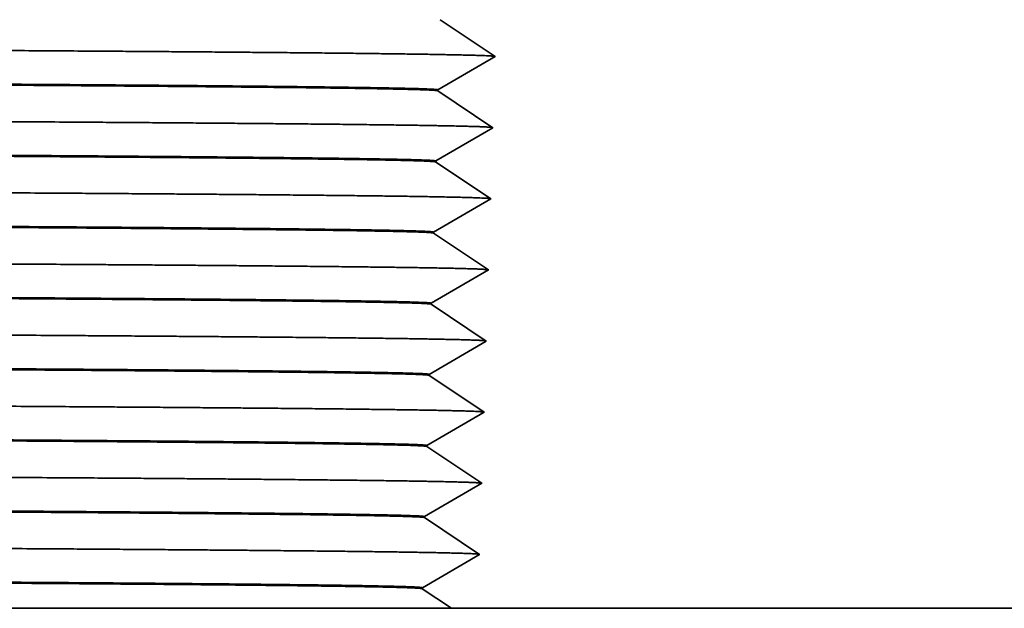
# Model space of a CAD drawing. Extents: x 0 to 10.8, y 0 to 8.3.
# Drawn here: x 4.7 to 5.1, y 1.6 to 1.9 of the extents above; entities that cross this region are included whole.
import ezdxf

# ---------------------------------------------------------------- set-up
doc = ezdxf.new("R2010")
doc.units = 0
doc.header["$MEASUREMENT"] = 0
doc.layers.get('0').update_dxf_attribs({"lineweight": 13})

# ---------------------------------------------------------------- blocks, each defined once
blk = doc.blocks.new('BLOCK20')
at = {"color": 7, "lineweight": 5, "ltscale": 0.000484967}
for p, q in [((6.2402, 1.0236), (6.2241, 1.0344)), ((6.2563, 1.0128), (6.2402, 1.0236)), ((6.2724, 1.0021), (6.2563, 1.0128)), ((6.3047, 0.9805), (6.2885, 0.9913)), ((6.3208, 0.9697), (6.3047, 0.9805)), ((6.2363, 0.8986), (6.2202, 0.9094)), ((6.2685, 0.8771), (6.2524, 0.8878)), ((6.2846, 0.8663), (6.2685, 0.8771)), ((6.3008, 0.8555), (6.2846, 0.8663)), ((6.3169, 0.8447), (6.3008, 0.8555)), ((6.2324, 0.7736), (6.2163, 0.7844)), ((6.2646, 0.7521), (6.2485, 0.7628)), ((6.2807, 0.7413), (6.2646, 0.7521)), ((6.2969, 0.7305), (6.2807, 0.7413)), ((6.2446, 0.6378), (6.2285, 0.6486)), ((6.2607, 0.6271), (6.2446, 0.6378)), ((6.2768, 0.6163), (6.2607, 0.6271)), ((6.3091, 0.5947), (6.293, 0.6055)), ((6.2246, 0.5236), (6.2084, 0.5344)), ((6.2568, 0.5021), (6.2407, 0.5128)), ((6.2729, 0.4913), (6.2568, 0.5021)), ((6.289, 0.4805), (6.2729, 0.4913)), ((6.2368, 0.3878), (6.2207, 0.3986)), ((6.269, 0.3663), (6.2529, 0.3771)), ((6.3013, 0.3447), (6.2851, 0.3555)), ((6.2329, 0.2628), (6.2167, 0.2736)), ((6.2651, 0.2413), (6.249, 0.2521)), ((6.229, 0.1378), (6.2128, 0.1486)), ((6.2451, 0.1271), (6.229, 0.1378)), ((6.2612, 0.1163), (6.2451, 0.1271)), ((6.2773, 0.1055), (6.2612, 0.1163)), ((6.2934, 0.0947), (6.2773, 0.1055))]:
    blk.add_line(p, q, dxfattribs=at)
at = {"color": 7, "lineweight": 5, "ltscale": 0.000484979}
for p, q in [((6.2885, 0.9913), (6.2724, 1.0021)), ((6.2485, 0.7628), (6.2324, 0.7736)), ((6.293, 0.6055), (6.2768, 0.6163)), ((6.2529, 0.3771), (6.2368, 0.3878)), ((6.2974, 0.2197), (6.2812, 0.2305)), ((6.2128, 0.1486), (6.1967, 0.1594))]:
    blk.add_line(p, q, dxfattribs=at)
at = {"color": 7, "lineweight": 5, "ltscale": 0.000484965}
for p, q in [((6.304, 0.9599), (6.3208, 0.9697)), ((6.2537, 0.9306), (6.2705, 0.9404)), ((6.2705, 0.9404), (6.2873, 0.9502)), ((6.2202, 0.9111), (6.237, 0.9209)), ((6.2834, 0.8252), (6.3001, 0.8349)), ((6.3001, 0.8349), (6.3169, 0.8447)), ((6.2666, 0.8154), (6.2834, 0.8252)), ((6.2163, 0.7861), (6.2331, 0.7959)), ((6.2795, 0.7002), (6.2962, 0.7099)), ((6.2292, 0.6709), (6.2459, 0.6806)), ((6.2459, 0.6806), (6.2627, 0.6904)), ((6.2124, 0.6611), (6.2292, 0.6709)), ((6.2588, 0.5654), (6.2755, 0.5752)), ((6.2755, 0.5752), (6.2923, 0.5849)), ((6.242, 0.5556), (6.2588, 0.5654)), ((6.2085, 0.5361), (6.2253, 0.5459)), ((6.2884, 0.4599), (6.3052, 0.4697)), ((6.2549, 0.4404), (6.2716, 0.4502)), ((6.2716, 0.4502), (6.2884, 0.4599)), ((6.2046, 0.4111), (6.2213, 0.4209)), ((6.2213, 0.4209), (6.2381, 0.4306)), ((6.2845, 0.3349), (6.3013, 0.3447)), ((6.2342, 0.3056), (6.251, 0.3154)), ((6.251, 0.3154), (6.2677, 0.3252)), ((6.2174, 0.2959), (6.2342, 0.3056)), ((6.2638, 0.2002), (6.2806, 0.2099)), ((6.2303, 0.1806), (6.2471, 0.1904)), ((6.2471, 0.1904), (6.2638, 0.2002)), ((6.1968, 0.1611), (6.2135, 0.1709)), ((6.2767, 0.0849), (6.2934, 0.0947)), ((6.2599, 0.0752), (6.2767, 0.0849)), ((6.2096, 0.0459), (6.2264, 0.0556)), ((6.2264, 0.0556), (6.2432, 0.0654)), ((6.1929, 0.0361), (6.2096, 0.0459))]:
    blk.add_line(p, q, dxfattribs=at)
at = {"color": 7, "lineweight": 5, "ltscale": 0.000484978}
for p, q in [((6.2873, 0.9502), (6.304, 0.9599)), ((6.237, 0.9209), (6.2537, 0.9306)), ((6.2498, 0.8056), (6.2666, 0.8154)), ((6.2627, 0.6904), (6.2795, 0.7002)), ((6.2923, 0.5849), (6.3091, 0.5947)), ((6.2253, 0.5459), (6.242, 0.5556)), ((6.2381, 0.4306), (6.2549, 0.4404)), ((6.2677, 0.3252), (6.2845, 0.3349)), ((6.2007, 0.2861), (6.2174, 0.2959)), ((6.2806, 0.2099), (6.2974, 0.2197)), ((6.2135, 0.1709), (6.2303, 0.1806)), ((6.2432, 0.0654), (6.2599, 0.0752))]:
    blk.add_line(p, q, dxfattribs=at)
at = {"color": 7, "lineweight": 5, "ltscale": 4.2134e-05}
blk.add_line((6.2202, 0.9094), (6.2202, 0.9111), dxfattribs=at)
at = {"color": 7, "lineweight": 5, "ltscale": 0.000484966}
for p, q in [((6.2524, 0.8878), (6.2363, 0.8986)), ((6.2331, 0.7959), (6.2498, 0.8056)), ((6.313, 0.7197), (6.2969, 0.7305)), ((6.2962, 0.7099), (6.313, 0.7197)), ((6.2285, 0.6486), (6.2123, 0.6594)), ((6.2407, 0.5128), (6.2246, 0.5236)), ((6.3052, 0.4697), (6.289, 0.4805)), ((6.2207, 0.3986), (6.2045, 0.4094)), ((6.2851, 0.3555), (6.269, 0.3663)), ((6.2167, 0.2736), (6.2006, 0.2844)), ((6.249, 0.2521), (6.2329, 0.2628)), ((6.2812, 0.2305), (6.2651, 0.2413))]:
    blk.add_line(p, q, dxfattribs=at)
at = {"color": 7, "lineweight": 5, "ltscale": 4.21326e-05}
blk.add_line((6.2163, 0.7844), (6.2163, 0.7861), dxfattribs=at)
at = {"color": 7, "lineweight": 5, "ltscale": 4.21345e-05}
blk.add_line((6.2123, 0.6594), (6.2124, 0.6611), dxfattribs=at)
at = {"color": 7, "lineweight": 5, "ltscale": 4.21331e-05}
for p, q in [((6.2084, 0.5344), (6.2085, 0.5361)), ((6.2006, 0.2844), (6.2007, 0.2861)), ((6.1967, 0.1594), (6.1968, 0.1611))]:
    blk.add_line(p, q, dxfattribs=at)
at = {"color": 7, "lineweight": 5, "ltscale": 4.21335e-05}
blk.add_line((6.2045, 0.4094), (6.2046, 0.4111), dxfattribs=at)
at = {"color": 7, "lineweight": 5, "ltscale": 4.21334e-05}
blk.add_line((6.1928, 0.0344), (6.1929, 0.0361), dxfattribs=at)
at = {"color": 7, "lineweight": 5, "ltscale": 0.000257907}
for p, q in [((6.2014, 0.0287), (6.1928, 0.0344)), ((6.21, 0.023), (6.2014, 0.0287)), ((6.2185, 0.0172), (6.21, 0.023)), ((6.2357, 0.0057), (6.2271, 0.0115)), ((6.2443, 0), (6.2357, 0.0057))]:
    blk.add_line(p, q, dxfattribs=at)
at = {"color": 7, "lineweight": 5, "ltscale": 0.000257894}
blk.add_line((6.2271, 0.0115), (6.2185, 0.0172), dxfattribs=at)
at = {"color": 7, "lineweight": 5, "ltscale": 0.03937}
blk.add_line((8, 0), (6.2443, 0), dxfattribs=at)

msp = doc.modelspace()

# ---------------------------------------------------------------- linework, layer by layer
at = {"color": 7, "lineweight": 35, "ltscale": 0.000640158}
for p, q in [((4.86014, 1.86459), (4.88142, 1.85034)), ((4.85929, 1.83746), (4.88142, 1.85034)), ((4.85928, 1.83709), (4.88056, 1.82284)), ((4.85843, 1.80996), (4.88056, 1.82284)), ((4.85842, 1.80959), (4.8797, 1.79534)), ((4.85757, 1.78246), (4.8797, 1.79534)), ((4.85756, 1.78209), (4.87884, 1.76784)), ((4.85671, 1.75496), (4.87884, 1.76784)), ((4.8567, 1.75459), (4.87798, 1.74034)), ((4.85585, 1.72746), (4.87798, 1.74034)), ((4.85584, 1.72709), (4.87712, 1.71284)), ((4.85499, 1.69996), (4.87712, 1.71284)), ((4.85498, 1.69959), (4.87626, 1.68534)), ((4.85414, 1.67246), (4.87626, 1.68534)), ((4.85412, 1.67209), (4.8754, 1.65784)), ((4.85328, 1.64496), (4.8754, 1.65784))]:
    msp.add_line(p, q, dxfattribs=at)
at = {"color": 7, "lineweight": 35, "ltscale": 6.7048e-07}
msp.add_line((4.85928, 1.83709), (4.85926, 1.83711), dxfattribs=at)
at = {"color": 7, "lineweight": 35, "ltscale": 9.26933e-06}
msp.add_line((4.85928, 1.83709), (4.85929, 1.83746), dxfattribs=at)
at = {"color": 7, "lineweight": 35, "ltscale": 6.70904e-07}
msp.add_line((4.85842, 1.80959), (4.8584, 1.80961), dxfattribs=at)
at = {"color": 7, "lineweight": 35, "ltscale": 9.26935e-06}
for p, q in [((4.85842, 1.80959), (4.85843, 1.80996)), ((4.85756, 1.78209), (4.85757, 1.78246)), ((4.8567, 1.75459), (4.85671, 1.75496))]:
    msp.add_line(p, q, dxfattribs=at)
at = {"color": 7, "lineweight": 35, "ltscale": 6.71325e-07}
msp.add_line((4.85756, 1.78209), (4.85754, 1.78211), dxfattribs=at)
at = {"color": 7, "lineweight": 35, "ltscale": 6.71747e-07}
msp.add_line((4.8567, 1.75459), (4.85669, 1.75461), dxfattribs=at)
at = {"color": 7, "lineweight": 35, "ltscale": 6.72169e-07}
msp.add_line((4.85584, 1.72709), (4.85583, 1.72711), dxfattribs=at)
at = {"color": 7, "lineweight": 35, "ltscale": 9.26934e-06}
msp.add_line((4.85584, 1.72709), (4.85585, 1.72746), dxfattribs=at)
at = {"color": 7, "lineweight": 35, "ltscale": 6.72592e-07}
msp.add_line((4.85498, 1.69959), (4.85497, 1.69961), dxfattribs=at)
at = {"color": 7, "lineweight": 35, "ltscale": 9.26932e-06}
msp.add_line((4.85498, 1.69959), (4.85499, 1.69996), dxfattribs=at)
at = {"color": 7, "lineweight": 35, "ltscale": 6.73014e-07}
msp.add_line((4.85412, 1.67209), (4.85411, 1.67211), dxfattribs=at)
at = {"color": 7, "lineweight": 35, "ltscale": 9.26931e-06}
msp.add_line((4.85412, 1.67209), (4.85414, 1.67246), dxfattribs=at)
at = {"color": 7, "lineweight": 35, "ltscale": 6.73439e-07}
msp.add_line((4.85326, 1.64459), (4.85325, 1.64461), dxfattribs=at)
at = {"color": 7, "lineweight": 35, "ltscale": 9.2693e-06}
msp.add_line((4.85326, 1.64459), (4.85328, 1.64496), dxfattribs=at)
at = {"color": 7, "lineweight": 35, "ltscale": 0.000340434}
msp.add_line((4.85326, 1.64459), (4.86458, 1.63701), dxfattribs=at)
at = {"color": 7, "lineweight": 35, "ltscale": 0.03937}
msp.add_line((3.55609, 1.63701), (4.86458, 1.63701), dxfattribs=at)
at = {"color": 7, "lineweight": 35, "ltscale": 0.009657}
msp.add_line((5.25084, 1.63701), (4.86458, 1.63701), dxfattribs=at)
at = {"color": 7, "lineweight": 35, "ltscale": 0.03937}
for points, knots in [([(3.49084, 1.85722), (3.65996, 1.85669), (3.82907, 1.85616), (3.99491, 1.85562), (4.27891, 1.85464), (4.52896, 1.85357), (4.62881, 1.85309), (4.76074, 1.8523), (4.84238, 1.85145), (4.86378, 1.85114), (4.87752, 1.8508), (4.88093, 1.85047), (4.88112, 1.85044), (4.88126, 1.85042), (4.88134, 1.85039)], [0, 0, 0, 0, 0, 0, 137.519016, 137.519016, 137.519016, 241.928354, 241.928354, 241.928354, 298.92872, 298.92872, 298.92872, 303.474893, 303.474893, 303.474893, 303.474893, 303.474893, 303.474893]), ([(4.85929, 1.83746), (4.85929, 1.83756), (4.85838, 1.83766), (4.85649, 1.83777), (4.8512, 1.83796), (4.84267, 1.83815), (4.83781, 1.83824), (4.80188, 1.83884), (4.73622, 1.83942), (4.66193, 1.8399), (4.549, 1.8405), (4.41841, 1.84108), (4.38896, 1.8412), (4.28213, 1.84165), (4.16668, 1.84208), (4.08068, 1.84239), (3.97282, 1.84276), (3.86267, 1.84313), (3.84243, 1.8432), (3.76067, 1.84347), (3.67789, 1.84373), (3.61566, 1.84393), (3.55325, 1.84413), (3.49084, 1.84433)], [0, 0, 0, 0, 0, 0, 26.00815, 26.00815, 26.00815, 49.75128, 49.75128, 49.75128, 179.945308, 179.945308, 179.945308, 216.846338, 216.846338, 216.846338, 309.555772, 309.555772, 309.555772, 330.77102, 330.77102, 330.77102, 393.510456, 393.510456, 393.510456, 393.510456, 393.510456, 393.510456]), ([(4.85926, 1.83711), (4.85916, 1.83718), (4.85867, 1.83724), (4.85777, 1.83731), (4.8553, 1.83744), (4.85151, 1.83756), (4.84951, 1.83762), (4.82746, 1.83816), (4.77975, 1.8387), (4.71806, 1.83917), (4.62072, 1.83975), (4.50457, 1.84032), (4.47849, 1.84044), (4.36056, 1.84097), (4.22866, 1.84149), (4.11983, 1.84189), (3.98781, 1.84234), (3.85239, 1.84279), (3.83195, 1.84286), (3.75205, 1.84312), (3.67122, 1.84339), (3.61121, 1.84358), (3.55103, 1.84377), (3.49085, 1.84396)], [0, 0, 0, 0, 0, 0, 16.931223, 16.931223, 16.931223, 31.594726, 31.594726, 31.594726, 157.070465, 157.070465, 157.070465, 191.838676, 191.838676, 191.838676, 310.23997, 310.23997, 310.23997, 331.663628, 331.663628, 331.663628, 392.149243, 392.149243, 392.149243, 392.149243, 392.149243, 392.149243]), ([(3.49084, 1.82972), (3.65988, 1.82919), (3.82891, 1.82866), (3.99468, 1.82812), (4.27854, 1.82714), (4.52847, 1.82607), (4.62825, 1.82559), (4.7601, 1.8248), (4.84164, 1.82395), (4.863, 1.82364), (4.8767, 1.8233), (4.88008, 1.82296), (4.88027, 1.82294), (4.8804, 1.82292), (4.88049, 1.82289)], [0, 0, 0, 0, 0, 0, 137.455997, 137.455997, 137.455997, 241.817445, 241.817445, 241.817445, 298.793496, 298.793496, 298.793496, 303.285725, 303.285725, 303.285725, 303.285725, 303.285725, 303.285725]), ([(4.85843, 1.80996), (4.85844, 1.81006), (4.85752, 1.81016), (4.85563, 1.81027), (4.85034, 1.81046), (4.84182, 1.81065), (4.83695, 1.81074), (4.80102, 1.81134), (4.73535, 1.81192), (4.66106, 1.8124), (4.54813, 1.813), (4.41754, 1.81358), (4.38808, 1.8137), (4.28122, 1.81415), (4.16573, 1.81458), (4.07971, 1.81489), (3.9718, 1.81526), (3.8616, 1.81563), (3.84137, 1.8157), (3.7598, 1.81597), (3.67723, 1.81624), (3.61522, 1.81644), (3.55303, 1.81663), (3.49084, 1.81683)], [0, 0, 0, 0, 0, 0, 26.006428, 26.006428, 26.006428, 49.75063, 49.75063, 49.75063, 179.950338, 179.950338, 179.950338, 216.853648, 216.853648, 216.853648, 309.604567, 309.604567, 309.604567, 330.834929, 330.834929, 330.834929, 393.364908, 393.364908, 393.364908, 393.364908, 393.364908, 393.364908]), ([(4.8584, 1.80961), (4.8583, 1.80968), (4.85781, 1.80974), (4.85691, 1.80981), (4.85444, 1.80994), (4.85065, 1.81006), (4.84865, 1.81012), (4.8266, 1.81066), (4.77889, 1.8112), (4.7172, 1.81167), (4.61985, 1.81225), (4.5037, 1.81282), (4.47762, 1.81294), (4.35966, 1.81347), (4.22772, 1.81399), (4.11885, 1.81439), (3.98679, 1.81485), (3.85133, 1.8153), (3.83086, 1.81537), (3.75116, 1.81563), (3.67055, 1.81589), (3.61076, 1.81608), (3.5508, 1.81627), (3.49085, 1.81646)], [0, 0, 0, 0, 0, 0, 16.931429, 16.931429, 16.931429, 31.595479, 31.595479, 31.595479, 157.074857, 157.074857, 157.074857, 191.845466, 191.845466, 191.845466, 310.289158, 310.289158, 310.289158, 331.726739, 331.726739, 331.726739, 391.999355, 391.999355, 391.999355, 391.999355, 391.999355, 391.999355]), ([(3.49084, 1.80222), (3.6598, 1.80169), (3.82876, 1.80116), (3.99445, 1.80062), (4.27818, 1.79964), (4.52797, 1.79857), (4.6277, 1.79808), (4.75945, 1.7973), (4.8409, 1.79645), (4.86223, 1.79614), (4.87588, 1.7958), (4.87922, 1.79546), (4.87941, 1.79544), (4.87955, 1.79541), (4.87963, 1.79539)], [0, 0, 0, 0, 0, 0, 137.393591, 137.393591, 137.393591, 241.706161, 241.706161, 241.706161, 298.657752, 298.657752, 298.657752, 303.095773, 303.095773, 303.095773, 303.095773, 303.095773, 303.095773]), ([(4.85757, 1.78246), (4.85758, 1.78256), (4.85666, 1.78266), (4.85477, 1.78277), (4.84948, 1.78296), (4.84096, 1.78315), (4.83609, 1.78324), (4.80016, 1.78384), (4.73449, 1.78442), (4.66019, 1.7849), (4.54726, 1.7855), (4.41667, 1.78608), (4.38721, 1.78621), (4.28032, 1.78665), (4.1648, 1.78709), (4.07873, 1.78739), (3.97078, 1.78777), (3.86054, 1.78813), (3.8403, 1.7882), (3.75893, 1.78847), (3.67656, 1.78874), (3.61478, 1.78894), (3.55281, 1.78914), (3.49084, 1.78933)], [0, 0, 0, 0, 0, 0, 26.007, 26.007, 26.007, 49.751833, 49.751833, 49.751833, 179.956789, 179.956789, 179.956789, 216.861416, 216.861416, 216.861416, 309.652574, 309.652574, 309.652574, 330.900943, 330.900943, 330.900943, 393.220093, 393.220093, 393.220093, 393.220093, 393.220093, 393.220093]), ([(4.85754, 1.78211), (4.85744, 1.78218), (4.85695, 1.78224), (4.85605, 1.78231), (4.85358, 1.78244), (4.84979, 1.78256), (4.84779, 1.78262), (4.82574, 1.78316), (4.77802, 1.7837), (4.71633, 1.78417), (4.61899, 1.78475), (4.50283, 1.78532), (4.47675, 1.78544), (4.35876, 1.78597), (4.22678, 1.78649), (4.11787, 1.78689), (3.93015, 1.78754), (3.73558, 1.78818), (3.65068, 1.78845), (3.57076, 1.78871), (3.49085, 1.78896)], [0, 0, 0, 0, 0, 0, 16.931903, 16.931903, 16.931903, 31.596505, 31.596505, 31.596505, 157.079687, 157.079687, 157.079687, 191.852817, 191.852817, 191.852817, 310.34021, 310.34021, 310.34021, 390.698534, 390.698534, 390.698534, 390.698534, 390.698534, 390.698534]), ([(3.49084, 1.77472), (3.65973, 1.77419), (3.82861, 1.77366), (3.99422, 1.77312), (4.27781, 1.77214), (4.52747, 1.77107), (4.62715, 1.77058), (4.75881, 1.76979), (4.84016, 1.76894), (4.86145, 1.76864), (4.87505, 1.7683), (4.87837, 1.76796), (4.87856, 1.76794), (4.87869, 1.76791), (4.87877, 1.76789)], [0, 0, 0, 0, 0, 0, 137.330773, 137.330773, 137.330773, 241.59508, 241.59508, 241.59508, 298.522307, 298.522307, 298.522307, 302.906326, 302.906326, 302.906326, 302.906326, 302.906326, 302.906326]), ([(4.85671, 1.75496), (4.85672, 1.75506), (4.8558, 1.75516), (4.85391, 1.75527), (4.84862, 1.75546), (4.8401, 1.75565), (4.83523, 1.75574), (4.7993, 1.75634), (4.73363, 1.75692), (4.65933, 1.7574), (4.54639, 1.758), (4.4158, 1.75858), (4.38634, 1.75871), (4.27941, 1.75915), (4.16386, 1.75959), (4.07776, 1.75989), (3.96977, 1.76027), (3.85948, 1.76064), (3.83924, 1.7607), (3.75806, 1.76097), (3.6759, 1.76124), (3.61433, 1.76144), (3.55259, 1.76164), (3.49084, 1.76183)], [0, 0, 0, 0, 0, 0, 26.007843, 26.007843, 26.007843, 49.753249, 49.753249, 49.753249, 179.963665, 179.963665, 179.963665, 216.87021, 216.87021, 216.87021, 309.702361, 309.702361, 309.702361, 330.965957, 330.965957, 330.965957, 393.076148, 393.076148, 393.076148, 393.076148, 393.076148, 393.076148]), ([(4.85669, 1.75461), (4.85659, 1.75468), (4.85609, 1.75474), (4.85519, 1.75481), (4.85272, 1.75494), (4.84893, 1.75506), (4.84694, 1.75512), (4.82488, 1.75566), (4.77716, 1.7562), (4.71547, 1.75667), (4.61812, 1.75725), (4.50196, 1.75782), (4.47587, 1.75794), (4.35785, 1.75847), (4.22583, 1.75899), (4.11688, 1.75939), (3.93722, 1.76002), (3.75127, 1.76063), (3.67649, 1.76087), (3.59663, 1.76112), (3.51665, 1.76138), (3.50805, 1.76141), (3.49945, 1.76144), (3.49085, 1.76146)], [0, 0, 0, 0, 0, 0, 16.931393, 16.931393, 16.931393, 31.596483, 31.596483, 31.596483, 157.083601, 157.083601, 157.083601, 191.859341, 191.859341, 191.859341, 310.391263, 310.391263, 310.391263, 382.20031, 382.20031, 382.20031, 390.849926, 390.849926, 390.849926, 390.849926, 390.849926, 390.849926]), ([(3.49084, 1.74722), (3.65965, 1.74669), (3.82845, 1.74615), (3.99399, 1.74562), (4.27745, 1.74464), (4.52698, 1.74357), (4.62659, 1.74308), (4.75817, 1.74229), (4.83942, 1.74144), (4.86068, 1.74114), (4.87423, 1.7408), (4.87752, 1.74046), (4.8777, 1.74044), (4.87783, 1.74041), (4.87791, 1.74039)], [0, 0, 0, 0, 0, 0, 137.267747, 137.267747, 137.267747, 241.48409, 241.48409, 241.48409, 298.387, 298.387, 298.387, 302.717127, 302.717127, 302.717127, 302.717127, 302.717127, 302.717127]), ([(4.85585, 1.72746), (4.85586, 1.72756), (4.85494, 1.72766), (4.85305, 1.72777), (4.84776, 1.72796), (4.83924, 1.72815), (4.83437, 1.72824), (4.79844, 1.72884), (4.73276, 1.72942), (4.65846, 1.7299), (4.54552, 1.7305), (4.41493, 1.73108), (4.38547, 1.73121), (4.27851, 1.73165), (4.16292, 1.73209), (4.07679, 1.7324), (3.96875, 1.73277), (3.85843, 1.73314), (3.83817, 1.73321), (3.7572, 1.73347), (3.67524, 1.73374), (3.61389, 1.73394), (3.55237, 1.73414), (3.49084, 1.73433)], [0, 0, 0, 0, 0, 0, 26.007973, 26.007973, 26.007973, 49.754108, 49.754108, 49.754108, 179.97016, 179.97016, 179.97016, 216.878937, 216.878937, 216.878937, 309.752636, 309.752636, 309.752636, 331.02996, 331.02996, 331.02996, 392.931598, 392.931598, 392.931598, 392.931598, 392.931598, 392.931598]), ([(4.85583, 1.72711), (4.85573, 1.72718), (4.85523, 1.72724), (4.85433, 1.72731), (4.85186, 1.72744), (4.84808, 1.72756), (4.84608, 1.72762), (4.82402, 1.72816), (4.7763, 1.7287), (4.7146, 1.72917), (4.61725, 1.72975), (4.50109, 1.73032), (4.475, 1.73044), (4.35695, 1.73098), (4.22489, 1.7315), (4.1159, 1.7319), (3.93614, 1.73252), (3.75009, 1.73313), (3.6752, 1.73337), (3.59556, 1.73363), (3.51579, 1.73388), (3.50748, 1.73391), (3.49916, 1.73394), (3.49085, 1.73396)], [0, 0, 0, 0, 0, 0, 16.931375, 16.931375, 16.931375, 31.596989, 31.596989, 31.596989, 157.08801, 157.08801, 157.08801, 191.866325, 191.866325, 191.866325, 310.442436, 310.442436, 310.442436, 382.325113, 382.325113, 382.325113, 390.690717, 390.690717, 390.690717, 390.690717, 390.690717, 390.690717]), ([(3.49084, 1.71972), (3.65957, 1.71919), (3.8283, 1.71865), (3.99376, 1.71812), (4.27708, 1.71714), (4.52648, 1.71607), (4.62604, 1.71558), (4.75752, 1.71479), (4.83868, 1.71394), (4.85991, 1.71363), (4.87341, 1.7133), (4.87667, 1.71296), (4.87684, 1.71294), (4.87697, 1.71291), (4.87705, 1.71289)], [0, 0, 0, 0, 0, 0, 137.204829, 137.204829, 137.204829, 241.373015, 241.373015, 241.373015, 298.251582, 298.251582, 298.251582, 302.52778, 302.52778, 302.52778, 302.52778, 302.52778, 302.52778]), ([(4.85499, 1.69996), (4.855, 1.70006), (4.85408, 1.70016), (4.85219, 1.70027), (4.8469, 1.70046), (4.83838, 1.70065), (4.83351, 1.70074), (4.79758, 1.70134), (4.7319, 1.70192), (4.6576, 1.7024), (4.54465, 1.703), (4.41406, 1.70358), (4.38459, 1.70371), (4.2776, 1.70415), (4.16198, 1.70459), (4.07581, 1.7049), (3.96773, 1.70527), (3.85737, 1.70564), (3.83711, 1.70571), (3.75633, 1.70598), (3.67458, 1.70624), (3.61345, 1.70644), (3.55215, 1.70664), (3.49084, 1.70683)], [0, 0, 0, 0, 0, 0, 26.008357, 26.008357, 26.008357, 49.755183, 49.755183, 49.755183, 179.976828, 179.976828, 179.976828, 216.887626, 216.887626, 216.887626, 309.802756, 309.802756, 309.802756, 331.094137, 331.094137, 331.094137, 392.786694, 392.786694, 392.786694, 392.786694, 392.786694, 392.786694]), ([(4.85497, 1.69961), (4.85487, 1.69968), (4.85437, 1.69974), (4.85347, 1.69981), (4.851, 1.69994), (4.84722, 1.70006), (4.84522, 1.70012), (4.82316, 1.70066), (4.77544, 1.7012), (4.71374, 1.70167), (4.61639, 1.70226), (4.50023, 1.70282), (4.47413, 1.70294), (4.35604, 1.70348), (4.22395, 1.704), (4.11492, 1.7044), (3.93506, 1.70502), (3.74892, 1.70563), (3.6739, 1.70588), (3.59448, 1.70613), (3.51494, 1.70639), (3.50691, 1.70641), (3.49888, 1.70644), (3.49085, 1.70646)], [0, 0, 0, 0, 0, 0, 16.932879, 16.932879, 16.932879, 31.599111, 31.599111, 31.599111, 157.093984, 157.093984, 157.093984, 191.874833, 191.874833, 191.874833, 310.494839, 310.494839, 310.494839, 382.452615, 382.452615, 382.452615, 390.533253, 390.533253, 390.533253, 390.533253, 390.533253, 390.533253]), ([(3.49084, 1.69222), (3.6595, 1.69169), (3.82815, 1.69115), (3.99353, 1.69062), (4.27672, 1.68964), (4.52598, 1.68857), (4.62548, 1.68808), (4.75688, 1.68729), (4.83794, 1.68644), (4.85913, 1.68613), (4.87258, 1.6858), (4.87581, 1.68546), (4.87599, 1.68544), (4.87611, 1.68541), (4.87619, 1.68539)], [0, 0, 0, 0, 0, 0, 137.141983, 137.141983, 137.141983, 241.261887, 241.261887, 241.261887, 298.11609, 298.11609, 298.11609, 302.338339, 302.338339, 302.338339, 302.338339, 302.338339, 302.338339]), ([(4.85414, 1.67246), (4.85414, 1.67256), (4.85322, 1.67266), (4.85133, 1.67277), (4.84604, 1.67296), (4.83752, 1.67315), (4.83265, 1.67324), (4.79672, 1.67384), (4.73104, 1.67442), (4.65673, 1.6749), (4.54379, 1.6755), (4.41319, 1.67608), (4.38372, 1.67621), (4.2767, 1.67666), (4.16104, 1.67709), (4.07484, 1.6774), (3.96672, 1.67777), (3.85631, 1.67814), (3.83604, 1.67821), (3.75546, 1.67848), (3.67392, 1.67874), (3.61301, 1.67894), (3.55193, 1.67914), (3.49084, 1.67933)], [0, 0, 0, 0, 0, 0, 26.010043, 26.010043, 26.010043, 49.757291, 49.757291, 49.757291, 179.98443, 179.98443, 179.98443, 216.89701, 216.89701, 216.89701, 309.85332, 309.85332, 309.85332, 331.159055, 331.159055, 331.159055, 392.642494, 392.642494, 392.642494, 392.642494, 392.642494, 392.642494]), ([(4.85411, 1.67211), (4.85401, 1.67218), (4.85351, 1.67224), (4.85261, 1.67231), (4.85014, 1.67244), (4.84636, 1.67256), (4.84436, 1.67262), (4.8223, 1.67316), (4.77458, 1.6737), (4.71288, 1.67417), (4.61552, 1.67476), (4.49936, 1.67532), (4.47326, 1.67544), (4.35514, 1.67598), (4.223, 1.6765), (4.11393, 1.6769), (3.93398, 1.67753), (3.74774, 1.67814), (3.6726, 1.67838), (3.5934, 1.67863), (3.51408, 1.67889), (3.50634, 1.67891), (3.49859, 1.67894), (3.49085, 1.67896)], [0, 0, 0, 0, 0, 0, 16.933401, 16.933401, 16.933401, 31.600192, 31.600192, 31.600192, 157.098995, 157.098995, 157.098995, 191.88243, 191.88243, 191.88243, 310.546885, 310.546885, 310.546885, 382.580234, 382.580234, 382.580234, 390.375942, 390.375942, 390.375942, 390.375942, 390.375942, 390.375942]), ([(3.49084, 1.66472), (3.65942, 1.66419), (3.82799, 1.66365), (3.9933, 1.66312), (4.27636, 1.66213), (4.52548, 1.66107), (4.62493, 1.66058), (4.75623, 1.65979), (4.8372, 1.65894), (4.85836, 1.65863), (4.87176, 1.6583), (4.87496, 1.65796), (4.87513, 1.65794), (4.87525, 1.65791), (4.87533, 1.65789)], [0, 0, 0, 0, 0, 0, 137.079074, 137.079074, 137.079074, 241.150761, 241.150761, 241.150761, 297.980613, 297.980613, 297.980613, 302.148957, 302.148957, 302.148957, 302.148957, 302.148957, 302.148957]), ([(4.85328, 1.64496), (4.85328, 1.64506), (4.85236, 1.64516), (4.85047, 1.64527), (4.84518, 1.64546), (4.83666, 1.64565), (4.83179, 1.64575), (4.79586, 1.64634), (4.73018, 1.64692), (4.65586, 1.6474), (4.54292, 1.648), (4.41233, 1.64859), (4.38285, 1.64871), (4.27579, 1.64916), (4.1601, 1.64959), (4.07387, 1.6499), (3.96571, 1.65028), (3.85525, 1.65065), (3.83498, 1.65071), (3.7546, 1.65098), (3.67326, 1.65125), (3.61257, 1.65144), (3.55171, 1.65164), (3.49084, 1.65183)], [0, 0, 0, 0, 0, 0, 26.010925, 26.010925, 26.010925, 49.758778, 49.758778, 49.758778, 179.991523, 179.991523, 179.991523, 216.906123, 216.906123, 216.906123, 309.904043, 309.904043, 309.904043, 331.22279, 331.22279, 331.22279, 392.497385, 392.497385, 392.497385, 392.497385, 392.497385, 392.497385]), ([(4.85325, 1.64461), (4.85315, 1.64468), (4.85265, 1.64474), (4.85175, 1.64481), (4.84928, 1.64494), (4.8455, 1.64506), (4.8435, 1.64512), (4.82144, 1.64566), (4.77371, 1.6462), (4.71201, 1.64667), (4.61465, 1.64726), (4.49849, 1.64782), (4.47239, 1.64795), (4.35424, 1.64848), (4.22206, 1.649), (4.11295, 1.6494), (3.95888, 1.64994), (3.80019, 1.65046), (3.75567, 1.65061), (3.67668, 1.65087), (3.59716, 1.65112), (3.56175, 1.65124), (3.5263, 1.65135), (3.49085, 1.65146)], [0, 0, 0, 0, 0, 0, 16.934006, 16.934006, 16.934006, 31.601368, 31.601368, 31.601368, 157.104061, 157.104061, 157.104061, 191.89002, 191.89002, 191.89002, 310.598377, 310.598377, 310.598377, 355.183187, 355.183187, 355.183187, 390.866786, 390.866786, 390.866786, 390.866786, 390.866786, 390.866786])]:
    msp.add_open_spline(points, degree=5, knots=knots, dxfattribs=at)

# ---------------------------------------------------------------- block references
at = {"lineweight": 0, "xscale": 0.22, "yscale": 0.22, "zscale": 0.22}
msp.add_blockref('BLOCK20', (3.49084, 1.63701), dxfattribs=at)

doc.saveas('drawing.dxf')
